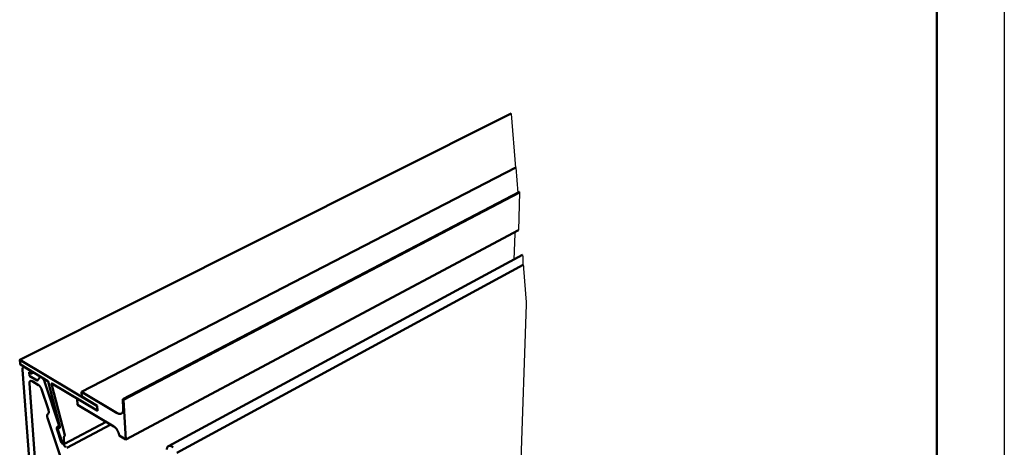
# Model space of a CAD drawing. Units: millimetres. Extents: x 0 to 1138, y -707 to 329.
# Drawn here: x 137 to 210, y 107 to 138 of the extents above; entities that cross this region are included whole.
import ezdxf

# ---------------------------------------------------------------- set-up
doc = ezdxf.new("R2010")
doc.units = ezdxf.units.MM
for name, color, linetype, lineweight in [('Видимый контур (ГОСТ)', 7, 'Continuous', 50), ('Кромка (ГОСТ)', 7, 'Continuous', 50), ('Линия обрыва (ГОСТ)', 7, 'Continuous', 25)]:
    doc.layers.add(name, color=color, linetype=linetype, lineweight=lineweight)

# ---------------------------------------------------------------- blocks, each defined once
blk = doc.blocks.new('Рамки ГОСТ_ граница 297x210')
at = {"layer": 'Кромка (ГОСТ)', "lineweight": 25}
blk.add_line((210, 297), (210, 0), dxfattribs=at)
at = {"layer": 'Кромка (ГОСТ)'}
blk.add_line((205, 5), (205, 292), dxfattribs=at)

msp = doc.modelspace()

# ---------------------------------------------------------------- linework, layer by layer
at = {"layer": 'Видимый контур (ГОСТ)'}
for p, q in [((137.192, 113.218), (173.528, 131.421)), ((141.746, 110.852), (173.877, 127.431)), ((144.807, 110.292), (174.153, 125.64)), ((144.867, 110.256), (174.158, 125.581)), ((145.022, 107.318), (174.068, 122.802)), ((148.179, 106.832), (174.362, 120.976)), ((148.806, 106.339), (174.406, 120.239)), ((137.185, 113.2), (137.208, 112.903)), ((142.886, 109.819), (137.206, 113.217)), ((137.233, 112.859), (139.265, 111.641)), ((137.389, 112.479), (139.354, 85.978)), ((137.456, 112.658), (137.517, 112.689)), ((138.021, 112.384), (137.596, 112.639)), ((137.9, 112.059), (137.885, 112.267)), ((137.905, 112.283), (138.034, 112.205)), ((138.055, 112.221), (138.046, 112.34)), ((138.048, 112.203), (138.199, 112.28)), ((138.416, 104.399), (137.901, 111.463)), ((138.482, 111.68), (137.925, 112.015)), ((138.109, 111.621), (138.576, 111.339)), ((138.699, 111.965), (138.5, 111.682)), ((138.703, 111.969), (138.711, 111.973)), ((138.781, 111.928), (138.717, 111.967)), ((140.099, 108.327), (139.007, 111.618)), ((139.289, 111.606), (140.148, 108.271)), ((140.514, 107.634), (139.536, 111.442)), ((139.555, 111.467), (142.907, 109.458)), ((138.801, 111.03), (139.308, 109.504)), ((144.391, 109.273), (141.746, 110.852)), ((141.746, 110.852), (141.768, 110.49)), ((142.905, 109.459), (141.436, 110.34)), ((141.436, 110.34), (141.464, 109.893)), ((141.768, 110.49), (142.91, 109.808)), ((144.867, 110.256), (144.807, 110.292)), ((144.807, 110.292), (144.844, 109.591)), ((145.022, 107.318), (144.867, 110.256)), ((141.464, 109.893), (144.154, 108.277)), ((142.915, 109.456), (142.905, 109.459)), ((142.91, 109.808), (142.931, 109.446)), ((142.929, 109.474), (142.912, 109.774)), ((142.931, 109.446), (142.915, 109.456)), ((142.922, 109.456), (142.93, 109.46)), ((139.242, 108.912), (140.224, 105.962)), ((140.492, 106.986), (143.589, 108.616)), ((139.933, 108.102), (140.258, 107.13)), ((140.216, 107.414), (139.963, 108.176)), ((140.069, 108.175), (140.007, 108.213)), ((140.018, 108.26), (140.044, 108.244)), ((140.087, 108.238), (140.148, 108.269)), ((140.675, 106.712), (143.914, 108.421)), ((140.513, 107.612), (140.514, 107.634)), ((144.539, 107.609), (145.022, 107.318)), ((140.383, 106.993), (140.486, 106.985)), ((140.599, 106.736), (140.536, 106.817)), ((148.525, 106.741), (148.425, 106.801))]:
    msp.add_line(p, q, dxfattribs=at)
at = {"layer": 'Видимый контур (ГОСТ)', "flags": 128}
for points in [[(137.206, 113.217, 0.155374), (137.198, 113.219, 0.155374), (137.19, 113.217, 0.182821), (137.185, 113.21, 0.182821), (137.185, 113.2)], [(137.208, 112.903, 0.054265), (137.21, 112.89, 0.054265), (137.216, 112.878, 0.05125), (137.223, 112.868, 0.05125), (137.233, 112.859)], [(137.596, 112.639, 0.037876), (137.568, 112.654, 0.053551), (137.546, 112.662, 0.016612), (137.513, 112.668, 0.040075), (137.499, 112.669, 0.05383), (137.478, 112.666, 0.053405), (137.458, 112.659, 0.054677), (137.44, 112.648, 0.054971), (137.426, 112.634, 0.042371), (137.412, 112.615, 0.044461), (137.402, 112.594, 0.029255), (137.398, 112.58, 0.010763), (137.39, 112.541, 0.043175), (137.388, 112.516, 0.028957), (137.389, 112.479)], [(137.885, 112.267, -0.182097), (137.884, 112.276, -0.182097), (137.89, 112.284, -0.156181), (137.898, 112.286, -0.156181), (137.905, 112.283)], [(138.046, 112.34, 0.05436), (138.043, 112.353, 0.05436), (138.038, 112.365, 0.051463), (138.03, 112.376, 0.051463), (138.021, 112.384)], [(138.034, 112.205, 0.156197), (138.042, 112.202, 0.156197), (138.05, 112.204, 0.181956), (138.055, 112.212, 0.181956), (138.055, 112.221)], [(137.925, 112.015, -0.051385), (137.915, 112.024, -0.051385), (137.908, 112.034, -0.054244), (137.902, 112.046, -0.054244), (137.9, 112.059)], [(137.901, 111.463, -0.029173), (137.9, 111.5, -0.043428), (137.902, 111.525, -0.010898), (137.911, 111.563, -0.02951), (137.915, 111.577, -0.044756), (137.924, 111.598, -0.042717), (137.938, 111.617, -0.055098), (137.953, 111.631, -0.054825), (137.971, 111.642, -0.053165), (137.991, 111.649, -0.053622), (138.012, 111.651, -0.039726), (138.026, 111.65, -0.016417), (138.059, 111.644, -0.053218), (138.081, 111.636, -0.037591), (138.109, 111.621)], [(138.5, 111.682, -0.089702), (138.497, 111.679, -0.089702), (138.492, 111.677, -0.112747), (138.487, 111.677, -0.112747), (138.482, 111.68)], [(138.717, 111.967, 0.112585), (138.712, 111.969, 0.112585), (138.707, 111.97, 0.089712), (138.702, 111.968, 0.089712), (138.699, 111.965)], [(139.007, 111.618, 0.015147), (138.989, 111.668, 0.027085), (138.976, 111.695, 0.003383), (138.944, 111.754, 0.014827), (138.936, 111.768, 0.016202), (138.914, 111.8, 0.015345), (138.888, 111.833, 0.018956), (138.877, 111.846, 0.005448), (138.836, 111.888, 0.035758), (138.817, 111.903, 0.019447), (138.781, 111.928)], [(139.265, 111.641, -0.042191), (139.273, 111.634, -0.042191), (139.28, 111.626, -0.047062), (139.285, 111.617, -0.047062), (139.289, 111.606)], [(139.536, 111.442, -0.109038), (139.533, 111.451, -0.114467), (139.535, 111.46, -0.066409), (139.539, 111.466, -0.098355), (139.542, 111.47, -0.176054), (139.549, 111.471, -0.144983), (139.555, 111.467)], [(138.576, 111.339, -0.019367), (138.612, 111.315, -0.035629), (138.63, 111.299, -0.005407), (138.671, 111.257, -0.018878), (138.682, 111.245, -0.01529), (138.708, 111.212, -0.01614), (138.73, 111.179, -0.014784), (138.738, 111.166, -0.003365), (138.77, 111.106, -0.027021), (138.783, 111.08, -0.015103), (138.801, 111.03)], [(139.308, 109.504, -0.020907), (139.323, 109.456, -0.033657), (139.329, 109.426, -0.006141), (139.334, 109.37, -0.020241), (139.335, 109.353, -0.030778), (139.334, 109.323, -0.027195), (139.328, 109.29, -0.043281), (139.323, 109.272, -0.023603), (139.308, 109.24, -0.074489), (139.297, 109.226, -0.045401), (139.275, 109.208)], [(142.912, 109.774, 0.055028), (142.909, 109.788, 0.055028), (142.903, 109.8, 0.05278), (142.896, 109.81, 0.05278), (142.886, 109.819)], [(142.907, 109.458, 0.157918), (142.915, 109.454, 0.157918), (142.923, 109.456, 0.176644), (142.929, 109.464, 0.176644), (142.929, 109.474)], [(144.844, 109.591, -0.021747), (144.845, 109.529, -0.034848), (144.842, 109.49, -0.006408), (144.83, 109.421, -0.021647), (144.825, 109.4, -0.030167), (144.813, 109.364, -0.027896), (144.795, 109.326, -0.037138), (144.775, 109.296, -0.035572), (144.751, 109.268, -0.041718), (144.724, 109.246, -0.041309), (144.695, 109.229, -0.040325), (144.662, 109.216, -0.041074), (144.629, 109.21, -0.033668), (144.591, 109.207, -0.035519), (144.555, 109.211, -0.026154), (144.534, 109.215, -0.008705), (144.475, 109.232, -0.040228), (144.441, 109.245, -0.025882), (144.391, 109.273)], [(139.275, 109.208, 0.045448), (139.253, 109.189, 0.074534), (139.242, 109.175, 0.023605), (139.228, 109.144, 0.04332), (139.222, 109.126, 0.027195), (139.216, 109.093, 0.030803), (139.215, 109.063, 0.020233), (139.216, 109.046, 0.006142), (139.222, 108.99, 0.033648), (139.227, 108.96, 0.020901), (139.242, 108.912)], [(140.007, 108.213, 0.084413), (139.99, 108.223, 0.09929), (139.972, 108.225, 0.051112), (139.953, 108.223, 0.096665), (139.944, 108.218, 0.086767), (139.934, 108.207, 0.078901), (139.927, 108.192, 0.045041), (139.924, 108.179, 0.020753), (139.923, 108.151, 0.054113), (139.925, 108.129, 0.041306), (139.933, 108.102)], [(139.963, 108.176, -0.041345), (139.956, 108.197, -0.054155), (139.955, 108.213, -0.020774), (139.956, 108.234, -0.045101), (139.958, 108.244, -0.078903), (139.963, 108.255, -0.086725), (139.971, 108.264, -0.096495), (139.978, 108.267, -0.051003), (139.992, 108.269, -0.099133), (140.005, 108.267, -0.08425), (140.018, 108.26)], [(140.044, 108.244, 0.084182), (140.057, 108.237, 0.099072), (140.07, 108.235, 0.050984), (140.084, 108.237, 0.09641), (140.091, 108.24, 0.086724), (140.099, 108.248, 0.078888), (140.104, 108.26, 0.045145), (140.106, 108.269, 0.02079), (140.107, 108.29, 0.054193), (140.105, 108.307, 0.041377), (140.099, 108.327)], [(140.148, 108.271, -0.043475), (140.153, 108.246, -0.056354), (140.154, 108.226, -0.022026), (140.15, 108.201, -0.048459), (140.147, 108.19, -0.079786), (140.14, 108.177, -0.085642), (140.129, 108.168, -0.088835), (140.12, 108.165, -0.045504), (140.102, 108.163, -0.09132), (140.085, 108.166, -0.076553), (140.069, 108.175)], [(144.154, 108.277, -0.016866), (144.201, 108.245, -0.031268), (144.225, 108.226, -0.004122), (144.281, 108.173, -0.016558), (144.294, 108.159, -0.013631), (144.328, 108.12, -0.01438), (144.359, 108.08, -0.01288), (144.389, 108.036, -0.013194), (144.416, 107.991, -0.012856), (144.442, 107.944, -0.012783), (144.465, 107.896, -0.013549), (144.485, 107.848, -0.013078), (144.503, 107.798, -0.015082), (144.508, 107.78, -0.003441), (144.528, 107.701, -0.028438), (144.534, 107.669, -0.01533), (144.539, 107.609)], [(140.536, 106.817, -0.008501), (140.483, 106.887, -0.01607), (140.457, 106.925, -0.001094), (140.392, 107.028, -0.008449), (140.384, 107.042, -0.008286), (140.351, 107.102, -0.008289), (140.319, 107.163, -0.008436), (140.312, 107.177, -0.001091), (140.263, 107.288, -0.016041), (140.245, 107.331, -0.008489), (140.216, 107.414)], [(140.258, 107.13, 0.025848), (140.27, 107.098, 0.041535), (140.28, 107.08, 0.009622), (140.303, 107.048, 0.024043), (140.312, 107.036, 0.036018), (140.325, 107.024, 0.020511), (140.348, 107.006, 0.068447), (140.36, 107, 0.039), (140.383, 106.993)], [(140.496, 107.015, -0.012894), (140.474, 107.091, -0.022586), (140.465, 107.135, -0.002442), (140.449, 107.232, -0.012703), (140.447, 107.251, -0.016139), (140.443, 107.303, -0.014769), (140.443, 107.359, -0.019705), (140.446, 107.406, -0.017874), (140.453, 107.457, -0.024609), (140.458, 107.479, -0.008402), (140.476, 107.542, -0.044752), (140.487, 107.568, -0.025096), (140.513, 107.612)], [(140.486, 106.985, 0.095567), (140.492, 106.988, 0.095567), (140.497, 106.993, 0.157849), (140.5, 107.004, 0.157849), (140.496, 107.015)], [(148.425, 106.801, 0.02948), (148.383, 106.824, 0.044479), (148.353, 106.835, 0.01093), (148.302, 106.848, 0.030082), (148.284, 106.851, 0.041148), (148.253, 106.852, 0.039568), (148.221, 106.847, 0.046568), (148.193, 106.838, 0.046299), (148.167, 106.824, 0.043852), (148.143, 106.805, 0.044767), (148.124, 106.783, 0.034911), (148.106, 106.754, 0.037116), (148.093, 106.724, 0.026172), (148.087, 106.706, 0.008867), (148.075, 106.651, 0.040213), (148.071, 106.618, 0.026039), (148.072, 106.567)]]:
    msp.add_lwpolyline(points, format="xyb", dxfattribs=at)
at = {"layer": 'Линия обрыва (ГОСТ)'}
for p, q in [((173.528, 131.421), (173.529, 131.414)), ((173.529, 131.414), (173.841, 127.412)), ((173.877, 127.431), (174.022, 125.571)), ((174.158, 125.581), (174.068, 122.802)), ((174.153, 125.64), (174.158, 125.581)), ((173.797, 122.532), (173.737, 120.639)), ((174.385, 120.839), (174.393, 120.739)), ((174.453, 119.96), (174.647, 117.481)), ((174.65, 117.315), (173.717, 90.279))]:
    msp.add_line(p, q, dxfattribs=at)
at = {"layer": 'Линия обрыва (ГОСТ)', "flags": 128}
for points in [[(173.795, 122.656, -0.00278), (173.796, 122.637, -0.005948), (173.796, 122.628, -0.000142), (173.797, 122.597, -0.002591), (173.797, 122.595, -0.002424), (173.797, 122.594, -0.000124), (173.797, 122.562, -0.00546), (173.797, 122.552, -0.002614), (173.797, 122.532)], [(174.362, 120.976, -0.039276), (174.365, 120.973, -0.11544), (174.366, 120.972, -0.037617), (174.369, 120.966, -0.026278), (174.371, 120.956, -0.003959), (174.375, 120.936, -0.009544), (174.376, 120.928, -0.00319), (174.376, 120.925, -0.00028), (174.38, 120.889, -0.006943), (174.382, 120.87, -0.004032), (174.385, 120.839)], [(174.393, 120.739, -0.002175), (174.395, 120.706, -0.004658), (174.396, 120.691, -0.00008), (174.398, 120.636, -0.0021), (174.398, 120.633, -0.001543), (174.4, 120.6, -0.001687), (174.401, 120.57, -0.001464), (174.401, 120.536, -0.001503), (174.402, 120.504, -0.001515), (174.402, 120.471, -0.001466), (174.402, 120.437, -0.001718), (174.402, 120.408, -0.001558), (174.402, 120.375, -0.002163), (174.401, 120.349, -0.001803), (174.401, 120.318, -0.003106), (174.401, 120.315, -0.00019), (174.399, 120.27, -0.007425), (174.398, 120.259, -0.003302), (174.396, 120.234)], [(174.406, 120.239, -0.055412), (174.411, 120.238, -0.137932), (174.413, 120.236, -0.053205), (174.416, 120.23, -0.03697), (174.42, 120.221, -0.00654), (174.425, 120.202, -0.013577), (174.427, 120.192, -0.004383), (174.431, 120.168, -0.006789), (174.434, 120.152, -0.003086), (174.438, 120.122, -0.004086), (174.44, 120.099, -0.002257), (174.441, 120.097, -0.000096), (174.447, 120.035, -0.004403), (174.449, 120.009, -0.002421), (174.453, 119.96)], [(174.647, 117.481, -0.002723), (174.648, 117.462, -0.005872), (174.649, 117.453, -0.000131), (174.65, 117.42, -0.002584), (174.65, 117.419, -0.002062), (174.65, 117.4, -0.002123), (174.651, 117.382, -0.002342), (174.651, 117.38, -0.000106), (174.651, 117.346, -0.005177), (174.651, 117.336, -0.00246), (174.65, 117.315)]]:
    msp.add_lwpolyline(points, format="xyb", dxfattribs=at)

# ---------------------------------------------------------------- block references
msp.add_blockref('Рамки ГОСТ_ граница 297x210', (0, 0))

doc.saveas('drawing.dxf')
